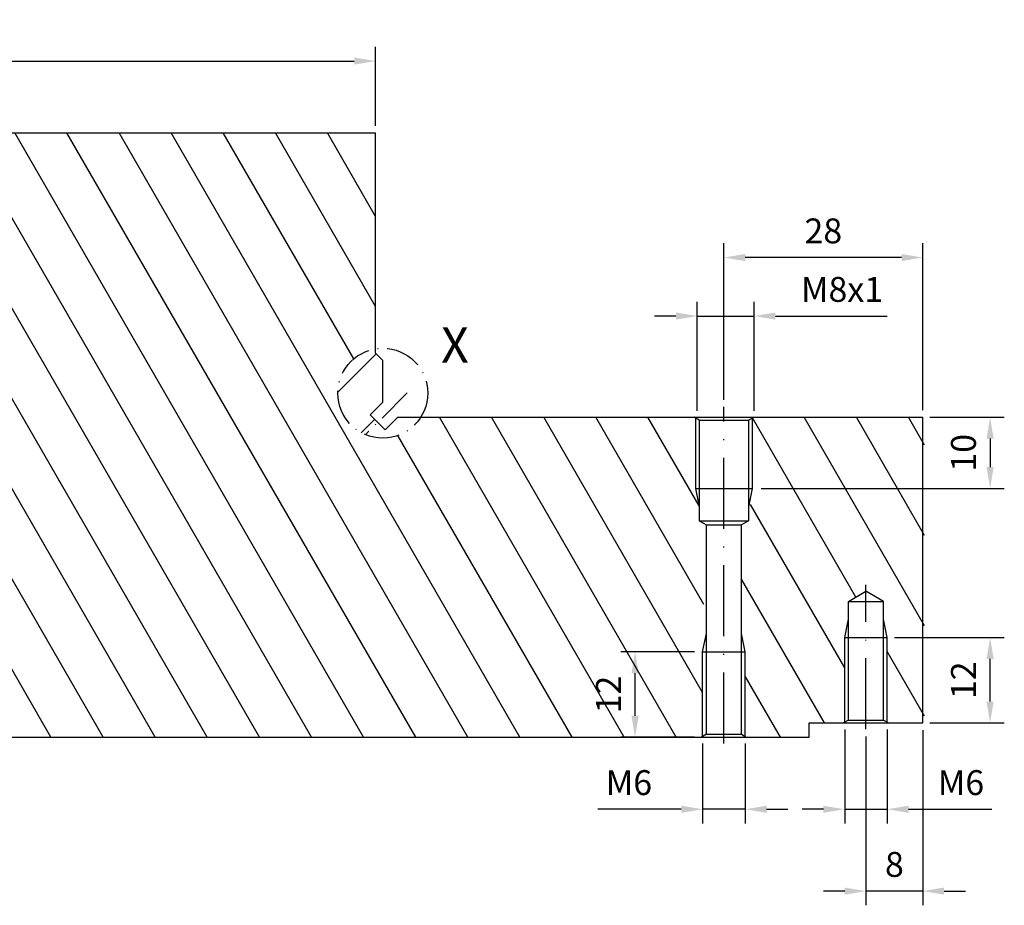
# Model space of a CAD drawing. Extents: x 1327 to 2168, y -176 to 1022.
# Drawn here: x 1791 to 1929, y 305 to 429 of the extents above; entities that cross this region are included whole.
import ezdxf

# ---------------------------------------------------------------- set-up
doc = ezdxf.new("R2010")
doc.units = 0
doc.linetypes.add('GEN7', pattern=[15, 10, -2.5, 0, -2.5])
doc.linetypes.add('GEN7A', pattern=[7.5, 5, -1.25, 0, -1.25])
doc.layers.get('0').update_dxf_attribs({"linetype": 'CONTINUOUS'})
doc.layers.get('DEFPOINTS').update_dxf_attribs({"linetype": 'CONTINUOUS'})
for name, color, linetype in [('5', 5, 'CONTINUOUS'), ('7', 4, 'GEN7'), ('7A', 4, 'GEN7A'), ('Clin', 1, 'CONTINUOUS')]:
    doc.layers.add(name, color=color, linetype=linetype)
doc.styles.add('MMISOCP', font='isocp.shx')
doc.styles.get("Standard").update_dxf_attribs({"font": 'ISOCP.SHX'})
doc.styles.add('SYMBOLS', font='isocp')
doc.dimstyles.new('GEN-ISO', dxfattribs={"dimtxt": 3.5, "dimasz": 2.5, "dimexe": 2, "dimexo": 1, "dimgap": 1.5, "dimtad": 1, "dimdec": 3, "dimdsep": 46, "dimtxsty": 'STANDARD', "dimcen": -2, "dimclrd": 256, "dimclre": 256, "dimclrt": 2, "dimazin": 2, "dimtp": 0.1, "dimtm": 0.1, "dimtfac": 0.7, "dimtdec": 3, "dimtmove": 0, "dimatfit": 3, "dimfxl": 1, "dimtolj": 1, "dimarcsym": 0})
doc.dimstyles.new('MMM', dxfattribs={"dimtxt": 3.5, "dimasz": 3, "dimexe": 2, "dimexo": 1, "dimgap": 2, "dimtad": 1, "dimdsep": 46, "dimtxsty": 'MMISOCP', "dimcen": 0, "dimclrt": 2, "dimazin": 2, "dimtfac": 1, "dimtmove": 0, "dimatfit": 1, "dimfxl": 1, "dimtolj": 1, "dimarcsym": 0})

# ---------------------------------------------------------------- blocks, each defined once
blk = doc.blocks.new('*D503')
at = {"layer": '5', "lineweight": -2}
for p, q in [((1642.681331563169, 414.4404891191425), (1642.681331563169, 425.5526119495762)), ((1840.681331563169, 414.4404891191425), (1840.681331563169, 425.5526119495762)), ((1645.681331563169, 423.5526119495761), (1837.681331563169, 423.5526119495761))]:
    blk.add_line(p, q, dxfattribs=at)
at = {"layer": '5'}
for points in [[(1645.681331563169, 424.0526119495761), (1645.681331563169, 423.0526119495761), (1642.681331563169, 423.5526119495761)], [(1837.681331563169, 424.0526119495761), (1837.681331563169, 423.0526119495761), (1840.681331563169, 423.5526119495761)]]:
    blk.add_solid(points, dxfattribs=at)
at = {"layer": 'DEFPOINTS', "color": 0}
for p in [(1840.681331563169, 423.5526119495761), (1642.681331563169, 413.4404891191425), (1840.681331563169, 413.4404891191425)]:
    blk.add_point(p, dxfattribs=at)
at = {"layer": '5', "color": 2, "insert": (1741.681331563169, 427.0776130745762), "char_height": 3.5, "attachment_point": 5}
blk.add_mtext('\\A1;(198{\\H0.71429x;±0,2})', dxfattribs=at)
blk = doc.blocks.new('DIN76_1Re1-0-0-1-6-12')
for p, q in [((-2.45873, -0.399104920582713), (-3.149999999999999, 0)), ((2.45873, -0.399104920582713), (3.149999999999999, 0)), ((-2.45873, -0.399104920582713), (-2.45873, -17.1)), ((-2.45873, -0.399104920582713), (2.45873, -0.399104920582713)), ((2.45873, -0.399104920582713), (2.45873, -17.1)), ((-3, -12), (3, -12)), ((-2.45873, -17.1), (2.45873, -17.1)), ((-2.45873, -17.1), (0, -18.5195484273646)), ((2.45873, -17.1), (0, -18.5195484273646))]:
    blk.add_line(p, q)
at = {"layer": '5'}
for p, q in [((-3, -0.0866025403784439), (-3, -12)), ((3, -0.0866025403784439), (3, -12)), ((-3, -12), (-2.45873, -14.5866025403784)), ((3, -12), (2.45873, -14.5866025403784))]:
    blk.add_line(p, q, dxfattribs=at)
at = {"layer": '7'}
blk.add_line((0, 0.9), (0, -19.4195484273646), dxfattribs=at)
blk = doc.blocks.new('*D589')
at = {"color": 0, "lineweight": -2}
for p, q in [((1918.681346563166, 373.4405039191427), (1929.14480328108, 373.4405039191426)), ((1927.14480328108, 370.4405039191426), (1927.14480328108, 366.4405039191424)), ((1894.931346563166, 363.4405039191424), (1929.14480328108, 363.4405039191424))]:
    blk.add_line(p, q, dxfattribs=at)
at = {"color": 0}
for points in [[(1926.64480328108, 370.4405039191426), (1927.64480328108, 370.4405039191426), (1927.14480328108, 373.4405039191426)], [(1926.64480328108, 366.4405039191424), (1927.64480328108, 366.4405039191424), (1927.14480328108, 363.4405039191424)]]:
    blk.add_solid(points, dxfattribs=at)
at = {"layer": 'DEFPOINTS', "color": 0}
for p in [(1917.681346563165, 373.4405039191427), (1893.931346563166, 363.4405039191424), (1927.14480328108, 363.4405039191424)]:
    blk.add_point(p, dxfattribs=at)
at = {"color": 2, "insert": (1923.39480328108, 368.4405039191428), "char_height": 3.5, "attachment_point": 5, "rotation": 90, "style": 'MMISOCP'}
blk.add_mtext('\\A1;10', dxfattribs=at)
blk = doc.blocks.new('*D590')
at = {"color": 0, "lineweight": -2}
for p, q in [((1885.931346563166, 374.3250338653043), (1885.931346563166, 389.6811321974828)), ((1893.931346563166, 374.3250338653043), (1893.931346563166, 389.6811321974828)), ((1882.931346563166, 387.6811321974829), (1879.931346563166, 387.6811321974829)), ((1885.931346563166, 387.6811321974829), (1893.931346563166, 387.6811321974829)), ((1896.931346563166, 387.6811321974829), (1912.681346563166, 387.6811321974829))]:
    blk.add_line(p, q, dxfattribs=at)
at = {"color": 0}
for points in [[(1882.931346563166, 388.1811321974828), (1882.931346563166, 387.1811321974829), (1885.931346563166, 387.6811321974829)], [(1896.931346563166, 388.1811321974828), (1896.931346563166, 387.1811321974829), (1893.931346563166, 387.6811321974829)]]:
    blk.add_solid(points, dxfattribs=at)
at = {"layer": 'DEFPOINTS', "color": 0}
for p in [(1893.931346563166, 387.6811321974829), (1885.931346563166, 373.3250338653042), (1893.931346563166, 373.3250338653042)]:
    blk.add_point(p, dxfattribs=at)
at = {"color": 2, "insert": (1906.306346563166, 391.4311321974829), "char_height": 3.5, "attachment_point": 5, "style": 'MMISOCP'}
blk.add_mtext('\\A1;M8x1', dxfattribs=at)
blk = doc.blocks.new('*D591')
at = {"color": 0, "lineweight": -2}
for p, q in [((1913.681331563165, 342.4405039191504), (1929.14480328108, 342.4405039191503)), ((1927.14480328108, 333.4405039191421), (1927.14480328108, 339.4405039191503)), ((1918.681346563166, 330.4405039191422), (1929.14480328108, 330.4405039191422))]:
    blk.add_line(p, q, dxfattribs=at)
at = {"color": 0}
for points in [[(1926.64480328108, 339.4405039191503), (1927.64480328108, 339.4405039191503), (1927.14480328108, 342.4405039191503)], [(1926.64480328108, 333.4405039191421), (1927.64480328108, 333.4405039191421), (1927.14480328108, 330.4405039191422)]]:
    blk.add_solid(points, dxfattribs=at)
at = {"layer": 'DEFPOINTS', "color": 0}
for p in [(1912.681331563166, 342.4405039191504), (1927.14480328108, 342.4405039191503), (1917.681346563165, 330.4405039191422)]:
    blk.add_point(p, dxfattribs=at)
at = {"color": 2, "insert": (1923.394458792891, 336.4405039191466), "char_height": 3.5, "attachment_point": 5, "rotation": 90, "style": 'MMISOCP'}
blk.add_mtext('\\A1;12', dxfattribs=at)
blk = doc.blocks.new('*D592')
at = {"color": 0, "lineweight": -2}
for p, q in [((1886.681331563166, 327.5271064595279), (1886.681331563166, 316.2917361960281)), ((1892.681331563166, 327.5271064595279), (1892.681331563166, 316.2917361960281)), ((1883.681331563166, 318.2917361960281), (1871.957709515922, 318.2917361960281)), ((1892.681331563166, 318.2917361960281), (1886.681331563166, 318.2917361960281)), ((1895.681331563166, 318.2917361960281), (1898.681331563166, 318.2917361960281))]:
    blk.add_line(p, q, dxfattribs=at)
at = {"color": 0}
for points in [[(1883.681331563166, 318.7917361960281), (1883.681331563166, 317.7917361960281), (1886.681331563166, 318.2917361960281)], [(1895.681331563166, 318.7917361960281), (1895.681331563166, 317.7917361960281), (1892.681331563166, 318.2917361960281)]]:
    blk.add_solid(points, dxfattribs=at)
at = {"layer": 'DEFPOINTS', "color": 0}
for p in [(1886.681331563166, 328.5271064595279), (1892.681331563166, 328.5271064595279), (1892.681331563166, 318.2917361960281)]:
    blk.add_point(p, dxfattribs=at)
at = {"color": 2, "insert": (1876.319520539544, 322.0417361960281), "char_height": 3.5, "attachment_point": 5, "style": 'MMISOCP'}
blk.add_mtext('\\A1;M6', dxfattribs=at)
blk = doc.blocks.new('*D593')
at = {"color": 0, "lineweight": -2}
for p, q in [((1906.681331563166, 329.5271064595279), (1906.681331563166, 316.2917361960281)), ((1912.681331563166, 329.5271064595279), (1912.681331563166, 316.2917361960281)), ((1903.681331563166, 318.2917361960281), (1900.681331563166, 318.2917361960281)), ((1906.681331563166, 318.2917361960281), (1912.681331563166, 318.2917361960281)), ((1915.681331563166, 318.2917361960281), (1927.40495361041, 318.2917361960281))]:
    blk.add_line(p, q, dxfattribs=at)
at = {"color": 0}
for points in [[(1903.681331563166, 318.7917361960281), (1903.681331563166, 317.7917361960281), (1906.681331563166, 318.2917361960281)], [(1915.681331563166, 318.7917361960281), (1915.681331563166, 317.7917361960281), (1912.681331563166, 318.2917361960281)]]:
    blk.add_solid(points, dxfattribs=at)
at = {"layer": 'DEFPOINTS', "color": 0}
for p in [(1906.681331563166, 330.5271064595279), (1912.681331563166, 330.5271064595279), (1912.681331563166, 318.2917361960281)]:
    blk.add_point(p, dxfattribs=at)
at = {"color": 2, "insert": (1923.043142586788, 322.0417361960281), "char_height": 3.5, "attachment_point": 5, "style": 'MMISOCP'}
blk.add_mtext('\\A1;M6', dxfattribs=at)
blk = doc.blocks.new('*D594')
at = {"color": 0, "lineweight": -2}
for p, q in [((1885.531331563153, 340.4405039191492), (1875.1893230143, 340.4405039191492)), ((1877.1893230143, 331.4405039191424), (1877.1893230143, 337.4405039191493)), ((1885.531331563154, 328.4405039191424), (1875.1893230143, 328.4405039191424))]:
    blk.add_line(p, q, dxfattribs=at)
at = {"color": 0}
for points in [[(1876.6893230143, 337.4405039191493), (1877.689323014299, 337.4405039191493), (1877.1893230143, 340.4405039191492)], [(1876.6893230143, 331.4405039191424), (1877.689323014299, 331.4405039191424), (1877.1893230143, 328.4405039191424)]]:
    blk.add_solid(points, dxfattribs=at)
at = {"layer": 'DEFPOINTS', "color": 0}
for p in [(1877.1893230143, 340.4405039191492), (1886.531331563153, 340.4405039191492), (1886.531331563154, 328.4405039191424)]:
    blk.add_point(p, dxfattribs=at)
at = {"color": 2, "insert": (1873.43897852611, 334.4405039191461), "char_height": 3.5, "attachment_point": 5, "rotation": 90, "style": 'MMISOCP'}
blk.add_mtext('\\A1;12', dxfattribs=at)
blk = doc.blocks.new('*D615')
at = {"color": 0, "lineweight": -2}
for p, q in [((1889.681331563165, 375.901821080557), (1889.681331563165, 397.9121520156859)), ((1917.681346563165, 374.4405039191424), (1917.681346563165, 397.9121520156859)), ((1914.681346563166, 395.9121520156859), (1892.681331563165, 395.9121520156859))]:
    blk.add_line(p, q, dxfattribs=at)
at = {"color": 0}
for points in [[(1892.681331563165, 396.4121520156859), (1892.681331563165, 395.412152015686), (1889.681331563165, 395.9121520156859)], [(1914.681346563166, 396.4121520156859), (1914.681346563166, 395.412152015686), (1917.681346563165, 395.9121520156859)]]:
    blk.add_solid(points, dxfattribs=at)
at = {"layer": 'DEFPOINTS', "color": 0}
for p in [(1889.681331563165, 395.9121520156859), (1889.681331563165, 374.9018210805571), (1917.681346563165, 373.4405039191424)]:
    blk.add_point(p, dxfattribs=at)
at = {"color": 2, "insert": (1903.681339063165, 399.6624965038749), "char_height": 3.5, "attachment_point": 5, "style": 'MMISOCP'}
blk.add_mtext('\\A1;28', dxfattribs=at)
blk = doc.blocks.new('*D616')
at = {"color": 0, "lineweight": -2}
for p, q in [((1909.681331563166, 328.5405039191503), (1909.681331563166, 304.7827259283786)), ((1917.681346563167, 329.4405039191425), (1917.681346563167, 304.7827259283786)), ((1906.681331563166, 306.7827259283786), (1903.681331563166, 306.7827259283786)), ((1917.681346563167, 306.7827259283786), (1909.681331563166, 306.7827259283786)), ((1920.681346563167, 306.7827259283786), (1923.681346563166, 306.7827259283786))]:
    blk.add_line(p, q, dxfattribs=at)
at = {"color": 0}
for points in [[(1906.681331563166, 307.2827259283786), (1906.681331563166, 306.2827259283786), (1909.681331563166, 306.7827259283786)], [(1920.681346563167, 307.2827259283786), (1920.681346563167, 306.2827259283786), (1917.681346563167, 306.7827259283786)]]:
    blk.add_solid(points, dxfattribs=at)
at = {"layer": 'DEFPOINTS', "color": 0}
for p in [(1917.681346563167, 330.4405039191424), (1909.681331563166, 329.5405039191503), (1909.681331563166, 306.7827259283786)]:
    blk.add_point(p, dxfattribs=at)
at = {"color": 2, "insert": (1913.681339063166, 310.5327259283786), "char_height": 3.5, "attachment_point": 5, "style": 'MMISOCP'}
blk.add_mtext('\\A1;8', dxfattribs=at)

msp = doc.modelspace()

# ---------------------------------------------------------------- hatches: boundary and pattern name
h = msp.add_hatch()
h.set_pattern_fill('ANSI31', color=1, scale=2, angle=75)
h.set_pattern_definition([(120, (-1469.840273745797, -849.3128663956774), (-5.499261314031185, -3.174999999999999), [])])
h.paths.add_polyline_path([(1917.931346563166, 373.4405039191424), (1893.881331563165, 373.4405039191424), (1893.681331563165, 373.3250338653046), (1893.681331563165, 363.4405039191425), (1893.140061563165, 358.866269777898), (1892.140061563166, 358.288919508709), (1892.140061563166, 343.0271064595237), (1892.681331563165, 340.4405039191496), (1892.681331563166, 328.5271064595281), (1892.831331563179, 328.4405039191424), (1901.681331563169, 328.4405039191424), (1901.681331563169, 330.4405039191424), (1906.531331563152, 330.4405039191424), (1906.681331563166, 330.5271064595289), (1906.681331563166, 342.4405039191504), (1907.222601563166, 347.5405039191504), (1909.681331563166, 348.960052346515), (1912.140061563166, 347.5405039191504), (1912.140061563166, 345.0271064595288), (1912.681331563166, 342.4405039191504), (1912.681331563166, 330.5271064595289), (1912.83133156318, 330.4405039191424), (1917.931346563167, 330.4405039191424)])
edge = h.paths.add_edge_path()
edge.add_line((1887.222601563166, 358.288919508708), (1886.222601563165, 358.8662697778982))
edge.add_line((1886.222601563165, 358.8662697778982), (1886.222601563165, 360.8250338653046))
edge.add_line((1886.222601563165, 360.8250338653046), (1885.681331563165, 363.4405039191425))
edge.add_line((1885.681331563165, 363.4405039191425), (1885.681331563165, 373.3250338653046))
edge.add_line((1885.681331563165, 373.3250338653046), (1885.481331563165, 373.4405039191424))
edge.add_line((1885.481331563165, 373.4405039191424), (1847.019678965832, 373.4405039191424))
edge.add_arc((1841.681331563168, 376.8286463116681), 6.322773273141397, 180, 327.59752015977, ccw=False)
edge.add_arc((1841.681331563168, 376.8286463116681), 6.322773273141137, 99.10002202034838, 180, ccw=False)
edge.add_line((1840.681331563169, 383.0718395541964), (1840.681331563169, 413.4404891191425))
edge.add_line((1840.681331563169, 413.4404891191425), (1741.681331563166, 413.4404891191425))
edge.add_line((1741.681331563166, 413.4404891191425), (1741.681331563166, 399.4405039191425))
edge.add_arc((1741.681331563167, 373.4405039191425), 25.99999999999994, -1.1368683772161603e-13, 90.00000000000102, ccw=False)
edge.add_arc((1741.681331563167, 373.4405039191425), 26, -76.65763620290647, 0, ccw=False)
edge.add_line((1747.681331563169, 348.142282637796), (1747.681331563169, 328.4405039191424))
edge.add_line((1747.681331563169, 328.4405039191424), (1886.531331563154, 328.4405039191424))
edge.add_line((1886.531331563154, 328.4405039191424), (1886.681331563166, 328.5271064595278))
edge.add_line((1886.681331563166, 328.5271064595278), (1886.681331563165, 340.4405039191494))
edge.add_line((1886.681331563165, 340.4405039191494), (1887.222601563166, 358.288919508708))
edge = h.paths.add_edge_path()
edge.add_arc((1741.681331563167, 373.4405039191425), 26, 90.00000000000102, 180, ccw=False)
edge.add_line((1741.681331563166, 399.4405039191425), (1741.681331563166, 413.4404891191425))
edge.add_line((1741.681331563166, 413.4404891191425), (1642.681331563169, 413.4404891191425))
edge.add_line((1642.681331563169, 413.4404891191425), (1642.681331563168, 375.561824262702))
edge.add_line((1642.681331563168, 375.561824262702), (1644.449098516134, 373.7940573097357))
edge.add_line((1644.449098516134, 373.7940573097357), (1642.327778172575, 371.6727369661761))
edge.add_line((1642.327778172575, 371.6727369661761), (1640.560011219609, 373.4405039191422))
edge.add_line((1640.560011219609, 373.4405039191421), (1565.681331563169, 373.4405039191424))
edge.add_line((1565.681331563169, 373.4405039191424), (1565.681331563169, 365.6405039191426))
edge.add_line((1565.681331563169, 365.6405039191426), (1565.796801617007, 365.4405039191425))
edge.add_line((1565.796801617007, 365.4405039191425), (1575.681331563169, 365.4405039191425))
edge.add_line((1575.681331563169, 365.4405039191425), (1596.781331563169, 364.8992339191425))
edge.add_line((1596.781331563169, 364.8992339191425), (1598.778230259723, 361.4405039191425))
edge.add_line((1598.778230259723, 361.4405039191425), (1596.781331563169, 357.9817739191425))
edge.add_line((1596.781331563169, 357.9817739191425), (1596.140061563169, 357.9817739191425))
edge.add_line((1596.140061563169, 357.9817739191425), (1596.140061563169, 343.0271064595209))
edge.add_line((1596.140061563169, 343.0271064595209), (1596.681331563169, 340.4405039191425))
edge.add_line((1596.681331563169, 340.4405039191425), (1596.681331563169, 328.5271064595209))
edge.add_line((1596.681331563169, 328.5271064595209), (1596.831331563169, 328.4405039191424))
edge.add_line((1596.831331563169, 328.4405039191424), (1653.281331563169, 328.4405039191424))
edge.add_line((1653.281331563169, 328.4405039191424), (1653.681331563169, 328.6714440268186))
edge.add_line((1653.681331563169, 328.6714440268186), (1653.681331563169, 354.4405039191427))
edge.add_line((1653.681331563169, 354.4405039191427), (1654.493236563169, 361.7405039191427))
edge.add_line((1654.493236563169, 361.7405039191427), (1661.681331563169, 365.8905525023533))
edge.add_line((1661.681331563169, 365.8905525023533), (1668.869426563169, 361.7405039191427))
edge.add_line((1668.869426563169, 361.7405039191427), (1668.869426563169, 358.4214440268187))
edge.add_line((1668.869426563169, 358.4214440268187), (1669.681331563169, 354.4405039191429))
edge.add_line((1669.681331563169, 354.4405039191429), (1669.681331563169, 328.6714440268186))
edge.add_line((1669.681331563169, 328.6714440268186), (1670.08133156317, 328.4405039191424))
edge.add_line((1670.08133156317, 328.4405039191424), (1735.681331563169, 328.4405039191424))
edge.add_line((1735.681331563169, 328.4405039191424), (1735.681331563169, 348.1422826377949))
edge.add_arc((1741.681331563167, 373.4405039191425), 26.00000000000002, 180.0000000000001, 256.657636202917, ccw=False)
h.paths.add_polyline_path([(1591.222601563169, 357.9817739191425), (1578.296801617007, 357.9817739191425), (1575.681331563169, 357.4405039191425), (1565.796801617007, 357.4405039191425), (1565.681331563169, 357.2405039191425), (1565.681331563169, 330.4405039191424), (1570.531331563168, 330.4405039191424), (1570.681331563169, 330.527106459521), (1570.681331563169, 342.4405039191425), (1571.222601563169, 347.5405039191425), (1573.681331563169, 348.9600523465071), (1576.140061563169, 347.5405039191425), (1576.140061563169, 345.027106459521), (1576.681331563169, 342.4405039191423), (1576.681331563169, 330.527106459521), (1576.831331563169, 330.4405039191424), (1581.681331563169, 330.4405039191425), (1581.681331563169, 328.4405039191424), (1590.531331563169, 328.4405039191424), (1590.681331563169, 328.527106459521), (1590.681331563169, 340.4405039191425)], flags=17)
h.paths.add_polyline_path([(1830.453594071999, 369.8037015222508), (1835.953594071999, 369.8037015222508), (1835.953594071999, 371.7333798213529), (1830.453594071999, 371.7333798213529)], flags=16)
h = msp.add_hatch()
h.set_pattern_fill('ANSI31', color=1, scale=2)
h.set_pattern_definition([(45, (-1469.840273745797, -701.1460203468939), (-4.490128060534575, 4.490128060534576), [])])
h.paths.add_polyline_path([(1841.681331563168, 381.4404891191425), (1840.681331563169, 382.4404891191424), (1840.681331563169, 383.0718395541964, 0.3684237299078259), (1835.358558290027, 376.8286463116681, 0.7508043180519424), (1847.019678965832, 373.4405039191423), (1843.802651906729, 373.4405039191423), (1842.034884953763, 371.672736966176), (1839.913564610203, 373.7940573097356), (1841.681331563168, 375.5618242627007)])

# ---------------------------------------------------------------- linework, layer by layer
for p, q in [((1642.681331563169, 413.4404891191424), (1840.681331563169, 413.4404891191424)), ((1840.681331563169, 382.4404891191424), (1840.681331563169, 413.4404891191424)), ((1841.681331563168, 381.4404891191425), (1840.681331563169, 382.4404891191424)), ((1841.681331563168, 375.5618242627011), (1841.681331563168, 381.4404891191425)), ((1839.913564610203, 373.7940573097357), (1841.68133156317, 375.5618242627019)), ((1839.913564610203, 373.7940573097355), (1842.034884953763, 371.672736966176)), ((1842.034884953763, 371.6727369661758), (1843.802651906729, 373.4405039191421)), ((1843.802651906729, 373.4405039191423), (1917.681346563165, 373.4405039191424)), ((1886.222601563165, 373.0125314851002), (1885.481331563165, 373.4405039191424)), ((1886.222601563165, 373.0125314851002), (1886.222601563165, 358.866269777898)), ((1886.222601563165, 373.0125314851002), (1893.140061563165, 373.0125314851002)), ((1893.140061563165, 373.0125314851002), (1893.881331563165, 373.4405039191424)), ((1893.140061563165, 373.0125314851002), (1893.140061563165, 358.866269777898)), ((1917.681346563167, 330.4405039191424), (1917.681346563165, 373.4405039191424)), ((1885.681331563165, 363.4405039191424), (1893.681331563165, 363.4405039191424)), ((1886.222601563165, 358.866269777898), (1893.140061563165, 358.866269777898)), ((1886.222601563165, 358.866269777898), (1887.222601563166, 358.2889195087077)), ((1893.140061563165, 358.866269777898), (1892.140061563164, 358.2889195087077)), ((1887.222601563166, 328.8396088397383), (1887.222601563166, 358.2889195087077)), ((1887.222601563166, 358.2889195087077), (1892.140061563166, 358.2889195087077)), ((1892.140061563166, 328.8396088397383), (1892.140061563166, 358.288919508709)), ((1886.681331563165, 340.4405039191492), (1892.681331563165, 340.4405039191496)), ((1901.681331563169, 330.4405039191424), (1917.681346563167, 330.4405039191424)), ((1581.681331563169, 328.4405039191424), (1901.681331563169, 328.4405039191424)), ((1887.222601563166, 328.839608839732), (1886.531331563166, 328.4405039191493)), ((1887.222601563166, 328.839608839732), (1892.140061563166, 328.8396088397322)), ((1892.140061563166, 328.8396088397322), (1892.831331563166, 328.4405039191496))]:
    msp.add_line(p, q)
at = {"layer": '5'}
for p, q in [((1886.681331563165, 340.4405039191492), (1887.222601563165, 343.0271064595277)), ((1892.681331563165, 340.4405039191496), (1892.140061563165, 343.027106459528)), ((1886.681331563166, 328.5271064595277), (1886.681331563165, 340.4405039191492)), ((1892.681331563166, 328.527106459528), (1892.681331563165, 340.4405039191496))]:
    msp.add_line(p, q, dxfattribs=at)
at = {"layer": '7'}
msp.add_line((1889.681331563166, 327.5405039191494), (1889.681331563165, 374.901821080557), dxfattribs=at)
at = {"layer": '7A'}
msp.add_line((1845.111199590383, 376.8703719463565), (1839.340410242963, 371.0995825989356), dxfattribs=at)
msp.add_circle((1841.681331563168, 376.8286463116681), 6.322773273141365, dxfattribs=at)
at = {"layer": 'Clin', "color": 5}
for p, q in [((1885.681331563165, 373.3250338653045), (1885.681331563165, 363.4405039191424)), ((1893.681331563165, 373.3250338653045), (1893.681331563165, 363.4405039191424)), ((1885.681331563165, 363.4405039191424), (1886.222601563165, 360.8250338653045)), ((1893.681331563165, 363.4405039191424), (1893.140061563165, 360.8250338653045))]:
    msp.add_line(p, q, dxfattribs=at)
at = {"layer": 'Clin', "color": 7}
msp.add_line((1901.681331563169, 328.4405039191424), (1901.681331563169, 330.4405039191424), dxfattribs=at)

# ---------------------------------------------------------------- block references
at = {"color": 5, "xscale": -1, "rotation": 180}
msp.add_blockref('DIN76_1Re1-0-0-1-6-12', (1909.681331563166, 330.4405039191504), dxfattribs=at)

# ---------------------------------------------------------------- texts
at = {"layer": '7A', "insert": (1849.883159818004, 386.1029957602895), "char_height": 5, "attachment_point": 1, "style": 'SYMBOLS'}
msp.add_mtext_dynamic_manual_height_columns('{\\C2;X}', width=7.921815495127702, gutter_width=17.5, heights=[0], dxfattribs=at)

# ---------------------------------------------------------------- dimensions: what is measured, and where the dimension line sits
at = {"color": 5}
for base, p1, p2, picture, middle in [((1889.681331563165, 395.9121520156859), (1917.681346563165, 373.4405039191424), (1889.681331563165, 374.9018210805571), '*D615', (1903.681339063165, 399.6624965038749)), ((1909.681331563166, 306.7827259283786), (1917.681346563167, 330.4405039191424), (1909.681331563166, 329.5405039191503), '*D616', (1913.681339063166, 310.5327259283786))]:
    dim = msp.add_linear_dim(base=base, p1=p1, p2=p2, dimstyle='MMM', dxfattribs=at)
    dim.commit()
    dim.dimension.update_dxf_attribs({"geometry": picture, "text_midpoint": middle})
dim = msp.add_linear_dim(base=(1893.931346563166, 387.6811321974829), p1=(1885.931346563166, 373.3250338653042), p2=(1893.931346563166, 373.3250338653042), text='M<>x1', dimstyle='MMM', dxfattribs=at)
dim.commit()
dim.dimension.update_dxf_attribs({"geometry": '*D590', "text_midpoint": (1906.306346563166, 391.4311321974829)})
for base, p1, p2, angle, picture, middle in [((1927.14480328108, 363.4405039191424), (1917.681346563165, 373.4405039191427), (1893.931346563166, 363.4405039191424), 270, '*D589', (1923.39480328108, 368.4405039191428)), ((1927.14480328108, 342.4405039191503), (1917.681346563165, 330.4405039191422), (1912.681331563166, 342.4405039191504), 90.00000000000003, '*D591', (1923.394458792891, 336.4405039191466)), ((1877.1893230143, 340.4405039191492), (1886.531331563154, 328.4405039191424), (1886.531331563153, 340.4405039191492), 90, '*D594', (1873.43897852611, 334.4405039191461))]:
    dim = msp.add_linear_dim(base=base, p1=p1, p2=p2, angle=angle, dimstyle='MMM', dxfattribs=at)
    dim.commit()
    dim.dimension.update_dxf_attribs({"geometry": picture, "text_midpoint": middle})
for base, p1, p2, picture, middle in [((1912.681331563166, 318.2917361960281), (1906.681331563166, 330.5271064595279), (1912.681331563166, 330.5271064595279), '*D593', (1923.043142586788, 318.2917361960281)), ((1892.681331563166, 318.2917361960281), (1886.681331563166, 328.5271064595279), (1892.681331563166, 328.5271064595279), '*D592', (1876.319520539544, 318.2917361960281))]:
    dim = msp.add_linear_dim(base=base, p1=p1, p2=p2, text='M<>', dimstyle='MMM', dxfattribs=at)
    dim.commit()
    dim.dimension.update_dxf_attribs({"geometry": picture, "text_midpoint": middle, "dimtype": 160})
at = {"layer": '5'}
dim = msp.add_linear_dim(base=(1840.681331563169, 423.5526119495761), p1=(1642.681331563169, 413.4404891191425), p2=(1840.681331563169, 413.4404891191425), text='(<>{\\H0.71429x;±0,2})', dimstyle='GEN-ISO', override={"dimasz": 3}, dxfattribs=at)
dim.commit()
dim.dimension.update_dxf_attribs({"geometry": '*D503', "text_midpoint": (1741.681331563169, 423.5526119495761), "dimtype": 160})

doc.saveas('drawing.dxf')
